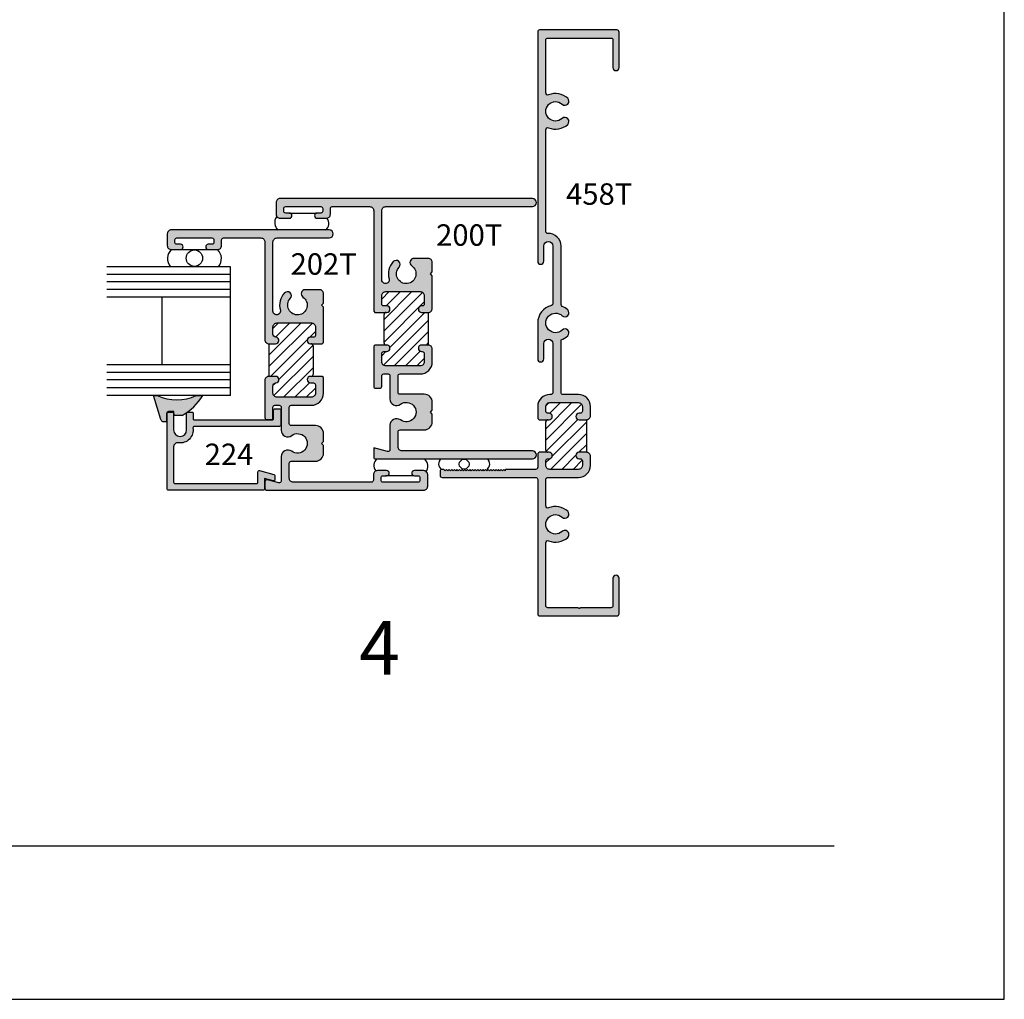
# Model space of a CAD drawing. Units: millimetres. Extents: x 3039 to 3755, y 1454 to 1819.
# Drawn here: x 3659 to 3755, y 1454 to 1549 of the extents above; entities that cross this region are included whole.
import ezdxf
from ezdxf.enums import TextEntityAlignment as Align

# ---------------------------------------------------------------- set-up
doc = ezdxf.new("R2010")
doc.units = ezdxf.units.MM
for name, color, linetype in [('4', 4, 'Continuous'), ('7', 7, 'Continuous'), ('DIE', 4, 'Continuous'), ('PDF_Geometry', 7, 'Continuous')]:
    doc.layers.add(name, color=color, linetype=linetype)
doc.styles.add('ST-1', font='Au102s01.shx', dxfattribs={"height": 2})
pattern_1 = [(45, (3476.576, 1460.2229), (-0.5521857, 0.5521857), [])]

# ---------------------------------------------------------------- blocks, each defined once
blk = doc.blocks.new('*X74')
at = {"color": 0}
for p, q in [((193.39, 40.478), (195.426, 42.514)), ((193.39, 39.594), (196.183, 42.387)), ((193.394, 42.25), (193.654, 42.51)), ((193.707, 41.679), (194.542, 42.514)), ((193.408, 38.728), (195.882, 41.203)), ((193.892, 38.328), (196.56, 40.997)), ((193.75, 37.302), (196.56, 40.113)), ((195.969, 38.637), (196.56, 39.229)), ((193.39, 37.827), (193.7, 38.137)), ((194.634, 37.302), (195.738, 38.407)), ((195.518, 37.302), (196.236, 38.021))]:
    blk.add_line(p, q, dxfattribs=at)

msp = doc.modelspace()

# ---------------------------------------------------------------- hatches: boundary and pattern name
at = {"linetype": 'Continuous'}
h = msp.add_hatch(dxfattribs=at)
h.set_pattern_fill('ANSI31', color=256, scale=6.247268, style=0)
h.set_pattern_definition(pattern_1)
h.paths.add_polyline_path([(3697.909, 1517.471), (3698.556, 1517.471), (3698.556, 1520.645), (3697.909, 1520.645, -1), (3697.909, 1521.28), (3697.972, 1521.28, 0.414214), (3698.163, 1521.47), (3698.163, 1522.283, 0.414214), (3697.769, 1522.676), (3694.418, 1522.676, 0.414214), (3694.024, 1522.283), (3694.024, 1521.47, 0.414214), (3694.215, 1521.28), (3694.507, 1521.28, -1), (3694.507, 1520.645), (3694.443, 1520.645, 0.414214), (3694.253, 1520.455), (3694.253, 1517.662, 0.458292), (3694.467, 1517.469, -1.064194), (3694.507, 1516.837), (3694.215, 1516.837, 0.414214), (3694.024, 1516.646), (3694.024, 1515.834, 0.414214), (3694.418, 1515.44), (3697.769, 1515.44, 0.414214), (3698.163, 1515.834), (3698.163, 1516.646, 0.458292), (3697.948, 1516.839, -1.064194)])
h = msp.add_hatch(dxfattribs=at)
h.set_pattern_fill('ANSI31', color=256, scale=6.247268, style=0)
h.set_pattern_definition(pattern_1)
h.paths.add_polyline_path([(3683.701, 1513.782, 0.383665), (3683.417, 1513.467), (3683.417, 1512.781, 0.414214), (3683.81, 1512.388), (3687.162, 1512.388, 0.414214), (3687.555, 1512.781), (3687.555, 1513.594, 0.414214), (3687.365, 1513.784), (3687.073, 1513.784, -1), (3687.073, 1514.419), (3687.136, 1514.419, 0.414214), (3687.327, 1514.609), (3687.327, 1517.402, 0.414214), (3687.136, 1517.592), (3687.073, 1517.592, -1), (3687.073, 1518.227), (3687.365, 1518.227, 0.414214), (3687.555, 1518.418), (3687.555, 1519.23, 0.414214), (3687.162, 1519.624), (3683.81, 1519.624, 0.414214), (3683.417, 1519.23), (3683.417, 1518.545, 0.383665), (3683.701, 1518.229, -0.953857), (3683.667, 1517.592), (3683.023, 1517.592), (3683.023, 1514.419), (3683.667, 1514.419, -0.953857)])
at = {"layer": 'DIE'}
h = msp.add_hatch(color=4, dxfattribs=at)
h.dxf.hatch_style = 1
h.paths.add_polyline_path([(3711.499, 1512.85), (3711.499, 1517.974, 0.111009), (3712.156, 1518.361, 0.988431), (3711.618, 1518.935, -2.310323), (3711.618, 1520.323, 0.988431), (3712.156, 1520.897, 0.091505), (3711.625, 1521.238, -0.304409), (3711.499, 1521.426), (3711.499, 1527.119, 0.424622), (3710.224, 1528.349, -0.424622), (3710.014, 1528.552), (3710.014, 1538.465, -0.535534), (3710.295, 1538.653, 0.294683), (3712.152, 1538.985, 1), (3711.615, 1539.561, -2.299576), (3711.615, 1540.954, 1), (3712.152, 1541.529, 0.294683), (3710.295, 1541.862, -0.535534), (3710.014, 1542.049), (3710.014, 1547.201, -0.414214), (3710.217, 1547.404), (3716.361, 1547.404, -0.414214), (3716.564, 1547.201), (3716.564, 1544.529, 1), (3717.161, 1544.529), (3717.161, 1547.988, 0.414214), (3716.958, 1548.191), (3709.43, 1548.191, 0.414214), (3709.227, 1547.988), (3709.227, 1525.64, 1), (3709.824, 1525.64), (3709.824, 1527.119, -1), (3710.712, 1527.119), (3710.712, 1521.517, -0.346237), (3710.557, 1521.319, 0.346237), (3709.227, 1519.629), (3709.227, 1516.119, 1), (3709.824, 1516.119), (3709.824, 1517.598, -1), (3710.712, 1517.598), (3710.712, 1512.85, -0.414214), (3710.509, 1512.647), (3710.408, 1512.647, 0.414214), (3709.227, 1511.466), (3709.227, 1510.318), (3709.354, 1510.191), (3710.331, 1510.191, 1), (3710.331, 1510.825), (3710.217, 1510.825, -0.414214), (3710.014, 1511.028), (3710.014, 1511.466, -0.414214), (3710.408, 1511.86), (3713.188, 1511.86, -0.414214), (3713.581, 1511.466), (3713.581, 1511.028, -0.414214), (3713.378, 1510.825), (3713.264, 1510.825, 1), (3713.264, 1510.191), (3713.975, 1510.191, 0.414214), (3714.368, 1510.584), (3714.368, 1511.492, 0.414214), (3713.213, 1512.647), (3711.702, 1512.647, -0.414214)])
h = msp.add_hatch(color=4, dxfattribs=at)
h.dxf.hatch_style = 1
h.paths.add_polyline_path([(3688.901, 1527.913, 1), (3688.901, 1528.7), (3673.502, 1528.7, 0.414214), (3673.109, 1528.307), (3673.109, 1527.177, 0.414214), (3673.502, 1526.783), (3674.404, 1526.783, 1), (3674.404, 1527.291), (3674.048, 1527.291, -0.414214), (3673.858, 1527.481), (3673.858, 1527.723, -0.414214), (3674.048, 1527.913), (3677.463, 1527.913, -0.414214), (3677.654, 1527.723), (3677.654, 1527.481, -0.414214), (3677.463, 1527.291), (3677.108, 1527.291, 1), (3677.108, 1526.783), (3678.009, 1526.783, 0.414214), (3678.403, 1527.177), (3678.403, 1527.723, -0.414214), (3678.593, 1527.913), (3682.236, 1527.913, -0.414214), (3682.63, 1527.52), (3682.63, 1517.986, 0.414214), (3683.023, 1517.592), (3683.671, 1517.592, 0.946157), (3683.703, 1518.229, -0.385314), (3683.417, 1518.545), (3683.417, 1519.23, -0.414214), (3683.81, 1519.624), (3687.162, 1519.624, -0.414214), (3687.555, 1519.23), (3687.555, 1518.418, -0.414214), (3687.365, 1518.227), (3687.073, 1518.227, 1), (3687.073, 1517.592), (3688.217, 1517.592), (3688.342, 1517.717), (3688.342, 1519.595), (3688.342, 1521.172), (3688.152, 1521.363), (3688.342, 1521.553), (3688.342, 1522.475, 0.414214), (3687.949, 1522.869), (3686.56, 1522.869, 0.738449), (3686.339, 1522.15, -2.702302), (3685.107, 1522.012, 1), (3684.531, 1522.549, 0.264124), (3684.133, 1520.878, -1.152257), (3683.417, 1520.776), (3683.417, 1527.52, -0.414214), (3683.81, 1527.913)])
h.paths.add_polyline_path([(3684.11, 1531.753, 0.414214), (3683.716, 1531.359), (3683.716, 1530.229, 0.414214), (3684.11, 1529.836), (3685.011, 1529.836, 1), (3685.011, 1530.344), (3684.656, 1530.344, -0.414214), (3684.465, 1530.534), (3684.465, 1530.775, -0.414214), (3684.656, 1530.966), (3688.07, 1530.966, -0.414214), (3688.261, 1530.775), (3688.261, 1530.534, -0.414214), (3688.07, 1530.344), (3687.715, 1530.344, 1), (3687.715, 1529.836), (3688.616, 1529.836, 0.414214), (3689.01, 1530.229), (3689.01, 1530.775, -0.414214), (3689.2, 1530.966), (3692.844, 1530.966, -0.414214), (3693.237, 1530.572), (3693.237, 1520.77), (3693.362, 1520.645), (3694.507, 1520.645, 1), (3694.507, 1521.28), (3694.215, 1521.28, -0.414214), (3694.024, 1521.47), (3694.024, 1522.283, -0.414214), (3694.418, 1522.676), (3697.769, 1522.676, -0.414214), (3698.163, 1522.283), (3698.163, 1521.47, -0.414214), (3697.972, 1521.28), (3697.909, 1521.28, 1), (3697.909, 1520.645), (3698.556, 1520.645, 0.414214), (3698.95, 1521.039), (3698.95, 1524.225), (3698.759, 1524.415), (3698.95, 1524.606), (3698.95, 1525.528, 0.414214), (3698.556, 1525.921), (3697.168, 1525.921, 0.738449), (3696.946, 1525.202, -2.702302), (3695.714, 1525.065, 1), (3695.139, 1525.601, 0.264124), (3694.741, 1523.93, -1.152257), (3694.024, 1523.829), (3694.024, 1530.572, -0.414214), (3694.418, 1530.966), (3708.712, 1530.966, 1), (3708.712, 1531.753)])
h = msp.add_hatch(color=6, dxfattribs=at)
h.dxf.hatch_style = 1
h.paths.add_polyline_path([(3522.493, 1518.851), (3522.852, 1518.851), (3522.146, 1521.187), (3522.128, 1521.244), (3522.098, 1521.294), (3522.058, 1521.34), (3522.012, 1521.374), (3521.96, 1521.401), (3521.902, 1521.418), (3521.842, 1521.419), (3521.597, 1521.412), (3521.596, 1520.599, -0.268443), (3521.437, 1520.416, -0.252832), (3521.136, 1520.407), (3520.87, 1520.406), (3520.852, 1520.8), (3520.059, 1520.794, 0.021157), (3519.649, 1520.532, -0.211525), (3519.442, 1520.38, 0.090423), (3518.056, 1518.851), (3518.689, 1518.851, -0.216849)])
h.paths.add_polyline_path([(3547.139, 1518.851), (3547.773, 1518.851, 0.090842), (3546.379, 1520.386, -0.174431), (3546.206, 1520.513, 0.022573), (3545.769, 1520.794), (3544.976, 1520.8), (3544.958, 1520.406), (3544.708, 1520.407, -0.238122), (3544.422, 1520.407, -0.303676), (3544.233, 1520.599), (3544.232, 1521.412), (3543.987, 1521.419), (3543.926, 1521.418), (3543.868, 1521.401), (3543.816, 1521.374), (3543.77, 1521.34), (3543.73, 1521.294), (3543.7, 1521.244), (3543.682, 1521.187), (3542.977, 1518.851), (3543.335, 1518.851, -0.216849)])
h.paths.add_polyline_path([(3574.077, 1518.851), (3574.435, 1518.851), (3573.73, 1521.187), (3573.712, 1521.244), (3573.681, 1521.294), (3573.642, 1521.34), (3573.596, 1521.374), (3573.544, 1521.401), (3573.486, 1521.418), (3573.425, 1521.419), (3573.18, 1521.412), (3573.179, 1520.599, -0.271512), (3573.018, 1520.415, -0.251327), (3572.718, 1520.407), (3572.454, 1520.406), (3572.436, 1520.8), (3571.643, 1520.794, 0.021252), (3571.231, 1520.531, -0.209059), (3571.026, 1520.381, 0.090447), (3569.639, 1518.851), (3570.272, 1518.851, -0.216849)])
h.paths.add_polyline_path([(3600.18, 1518.851), (3600.813, 1518.851, 0.12312), (3598.81, 1520.794), (3598.017, 1520.8), (3597.999, 1520.406), (3597.649, 1520.407, -0.065894), (3597.566, 1520.407), (3597.463, 1520.407, -0.30406), (3597.273, 1520.599), (3597.273, 1521.412), (3597.028, 1521.419), (3596.967, 1521.418), (3596.909, 1521.401), (3596.857, 1521.374), (3596.811, 1521.34), (3596.771, 1521.294), (3596.741, 1521.244), (3596.723, 1521.187), (3596.017, 1518.851), (3596.376, 1518.851, -0.216849)])
h.paths.add_polyline_path([(3652.515, 1511.01, -0.30406), (3652.705, 1510.818), (3652.705, 1510.005), (3652.95, 1509.998), (3653.011, 1509.999), (3653.069, 1510.016), (3653.121, 1510.043), (3653.167, 1510.077), (3653.207, 1510.123), (3653.237, 1510.173), (3653.255, 1510.23), (3653.96, 1512.564), (3653.599, 1512.564, -0.216492), (3649.801, 1512.564), (3649.165, 1512.564, 0.098821), (3650.706, 1510.922, -0.138586), (3650.762, 1510.882, 0.020938), (3651.168, 1510.623), (3651.961, 1510.617), (3651.979, 1511.011)])
h.paths.add_polyline_path([(3672.136, 1512.546), (3671.777, 1512.546), (3672.483, 1510.21), (3672.501, 1510.153), (3672.531, 1510.103), (3672.571, 1510.057), (3672.617, 1510.023), (3672.669, 1509.996), (3672.727, 1509.979), (3672.788, 1509.978), (3673.033, 1509.986), (3673.033, 1510.798, -0.30406), (3673.223, 1510.99), (3673.759, 1510.991), (3673.777, 1510.597), (3674.57, 1510.604, 0.12312), (3676.573, 1512.546), (3675.94, 1512.546, -0.216849)])
h = msp.add_hatch(color=4, dxfattribs=at)
h.dxf.hatch_style = 1
h.paths.add_polyline_path([(3696.005, 1507.151, -0.414214), (3695.611, 1507.544), (3695.611, 1509.004, -0.414214), (3695.801, 1509.195), (3698.163, 1509.195, 0.414214), (3698.95, 1509.982), (3698.95, 1510.743), (3698.759, 1510.934), (3698.95, 1511.124), (3698.95, 1511.886, 0.414214), (3698.163, 1512.673), (3695.801, 1512.673, -0.414214), (3695.611, 1512.863), (3695.611, 1514.463, -0.414214), (3695.801, 1514.653), (3697.769, 1514.653, 0.414214), (3698.95, 1515.834), (3698.95, 1517.078, 0.414214), (3698.556, 1517.471), (3697.909, 1517.471, 1), (3697.909, 1516.837), (3697.972, 1516.837, -0.414214), (3698.163, 1516.646), (3698.163, 1515.834, -0.414214), (3697.769, 1515.44), (3694.418, 1515.44, -0.414214), (3694.024, 1515.834), (3694.024, 1516.646, -0.414214), (3694.215, 1516.837), (3694.507, 1516.837, 1), (3694.507, 1517.471), (3693.362, 1517.471), (3693.237, 1517.346), (3693.237, 1513.447, 0.414214), (3693.428, 1513.257), (3693.834, 1513.257, 0.414214), (3694.024, 1513.447), (3694.024, 1514.463, -0.414214), (3694.215, 1514.653), (3694.634, 1514.653, -0.414214), (3694.824, 1514.463), (3694.824, 1512.222, 0.614014), (3695.848, 1511.702, -1.971197), (3695.848, 1510.165, 0.614014), (3694.824, 1509.646), (3694.824, 1507.266, -0.493145), (3694.584, 1507.082), (3693.237, 1507.443), (3693.237, 1506.554, 0.414214), (3693.428, 1506.364), (3708.712, 1506.364, 1), (3708.712, 1507.151)])
h.paths.add_polyline_path([(3709.022, 1504.561, -0.414214), (3709.227, 1504.356), (3709.227, 1491.274, 0.414214), (3709.432, 1491.069), (3716.956, 1491.069, 0.414214), (3717.161, 1491.274), (3717.161, 1494.731, 1), (3716.564, 1494.731), (3716.564, 1492.058, -0.414214), (3716.359, 1491.854), (3713.414, 1491.854), (3713.352, 1491.791), (3713.289, 1491.854), (3713.227, 1491.791), (3713.164, 1491.854), (3710.219, 1491.854, -0.414214), (3710.014, 1492.058), (3710.014, 1498.197, -0.535534), (3710.295, 1498.384, 0.294683), (3712.152, 1498.717, 1), (3711.615, 1499.293, -2.299576), (3711.615, 1500.685, 1), (3712.152, 1501.261, 0.294683), (3710.295, 1501.594, -0.535534), (3710.014, 1501.781), (3710.014, 1504.356, -0.414214), (3710.219, 1504.561), (3713.214, 1504.561, 0.414214), (3714.368, 1505.715), (3714.368, 1506.623, 0.414214), (3713.975, 1507.017), (3713.264, 1507.017, 1), (3713.264, 1506.382), (3713.378, 1506.382, -0.414214), (3713.581, 1506.179), (3713.581, 1505.741, -0.414214), (3713.188, 1505.348), (3710.408, 1505.348, -0.414214), (3710.014, 1505.741), (3710.014, 1506.179, -0.414214), (3710.217, 1506.382), (3710.331, 1506.382, 1), (3710.331, 1507.017), (3709.354, 1507.017), (3709.227, 1506.89), (3709.227, 1505.551, -0.414214), (3709.024, 1505.348), (3706.079, 1505.348), (3706.053, 1505.221), (3705.926, 1505.348), (3705.799, 1505.221), (3705.673, 1505.348), (3705.546, 1505.221), (3705.419, 1505.348), (3705.292, 1505.221), (3705.165, 1505.348), (3705.038, 1505.221), (3704.911, 1505.348), (3704.784, 1505.221), (3704.657, 1505.348), (3704.53, 1505.221), (3704.403, 1505.348), (3704.276, 1505.221), (3704.149, 1505.348), (3704.022, 1505.221), (3703.895, 1505.348), (3703.768, 1505.221), (3703.641, 1505.348), (3703.514, 1505.221), (3703.388, 1505.348), (3703.261, 1505.221), (3703.134, 1505.348), (3703.007, 1505.221), (3702.88, 1505.348), (3702.753, 1505.221), (3702.626, 1505.348), (3702.499, 1505.221), (3702.372, 1505.348), (3702.245, 1505.221), (3702.118, 1505.348), (3701.991, 1505.221), (3701.864, 1505.348), (3701.737, 1505.221), (3701.61, 1505.348), (3701.483, 1505.221), (3701.356, 1505.348), (3701.229, 1505.221), (3701.103, 1505.348), (3700.976, 1505.221), (3700.849, 1505.348), (3700.722, 1505.221), (3700.595, 1505.348), (3700.468, 1505.221), (3700.341, 1505.348), (3700.214, 1505.221), (3700.087, 1505.348), (3699.909, 1505.348, 0.414214), (3699.706, 1505.145), (3699.706, 1504.764, 0.414214), (3699.909, 1504.561)])
h = msp.add_hatch(color=4, dxfattribs=at)
h.dxf.hatch_style = 1
h.paths.add_polyline_path([(3673.856, 1503.96, -0.414214), (3673.729, 1504.087), (3673.729, 1507.544, -0.457516), (3674.18, 1507.934, 0.508193), (3675.616, 1509.398, -0.46322), (3675.742, 1509.545), (3684.05, 1509.545, 0.414214), (3684.177, 1509.672), (3684.177, 1511.132, 0.414214), (3684.05, 1511.259), (3683.606, 1511.259, 0.414214), (3683.479, 1511.132), (3683.479, 1510.307, -0.414214), (3683.352, 1510.18), (3675.76, 1510.18, -0.414214), (3675.633, 1510.307), (3675.633, 1510.802, 0.414214), (3675.506, 1510.929), (3675.126, 1510.929, 0.414214), (3674.999, 1510.802), (3674.999, 1509.19, -1), (3673.729, 1509.19), (3673.729, 1510.802, 0.414214), (3673.602, 1510.929), (3673.221, 1510.929, 0.414214), (3673.095, 1510.802), (3673.095, 1503.452, 0.414214), (3673.221, 1503.325), (3682.463, 1503.325, 0.414214), (3682.59, 1503.452), (3682.59, 1504.455), (3683.446, 1504.226, 0.493145), (3683.606, 1504.348), (3683.606, 1504.742, 0.339454), (3683.511, 1504.865), (3682.115, 1505.239, 0.493145), (3681.955, 1505.117), (3681.955, 1504.087, -0.414214), (3681.828, 1503.96)])
h.paths.add_polyline_path([(3698.104, 1503.311, 0.414214), (3698.498, 1503.705), (3698.498, 1504.835, 0.414214), (3698.104, 1505.228), (3697.203, 1505.228, 1), (3697.203, 1504.72), (3697.558, 1504.72, -0.414214), (3697.749, 1504.53), (3697.749, 1504.289, -0.414214), (3697.558, 1504.098), (3694.144, 1504.098, -0.414214), (3693.953, 1504.289), (3693.953, 1504.53, -0.414214), (3694.144, 1504.72), (3694.499, 1504.72, 1), (3694.499, 1505.228), (3693.598, 1505.228, 0.414214), (3693.204, 1504.835), (3693.204, 1504.289, -0.414214), (3693.014, 1504.098), (3685.397, 1504.098, -0.414214), (3685.004, 1504.492), (3685.004, 1505.952, -0.414214), (3685.194, 1506.142), (3687.555, 1506.142, 0.414214), (3688.342, 1506.929), (3688.342, 1507.691), (3688.152, 1507.881), (3688.342, 1508.072), (3688.342, 1508.833, 0.414214), (3687.555, 1509.62), (3685.194, 1509.62, -0.414214), (3685.004, 1509.811), (3685.004, 1511.41, -0.414214), (3685.194, 1511.601), (3687.162, 1511.601, 0.414214), (3688.342, 1512.781), (3688.342, 1514.294), (3688.217, 1514.419), (3687.073, 1514.419, 1), (3687.073, 1513.784), (3687.365, 1513.784, -0.414214), (3687.555, 1513.594), (3687.555, 1512.781, -0.414214), (3687.162, 1512.388), (3683.81, 1512.388, -0.414214), (3683.417, 1512.781), (3683.417, 1513.467, -0.385314), (3683.703, 1513.783, 0.951132), (3683.667, 1514.419), (3683.023, 1514.419, 0.414214), (3682.63, 1514.025), (3682.63, 1511.543), (3682.63, 1510.395, 0.414214), (3682.82, 1510.204), (3683.226, 1510.204, 0.414214), (3683.417, 1510.395), (3683.417, 1511.41, -0.414214), (3683.607, 1511.601), (3684.026, 1511.601, -0.414214), (3684.217, 1511.41), (3684.217, 1509.169, 0.614014), (3685.241, 1508.65, -1.971197), (3685.241, 1507.113, 0.614014), (3684.217, 1506.593), (3684.217, 1504.213, -0.493145), (3683.977, 1504.029), (3682.869, 1504.326, 0.493145), (3682.63, 1504.142), (3682.63, 1503.502, 0.414214), (3682.82, 1503.311)])

# ---------------------------------------------------------------- linework, layer by layer
for p, q in [((3754.721, 1453.679), (3754.721, 1819.432)), ((3684.981, 1530.33, 1706.877), (3687.673, 1530.33, 1706.877)), ((3674.404, 1526.783), (3677.108, 1526.783)), ((3694.253, 1517.662), (3694.253, 1520.455)), ((3698.556, 1520.645), (3698.556, 1517.471)), ((3683.023, 1517.592), (3683.023, 1514.419)), ((3687.327, 1517.402), (3687.327, 1514.609)), ((3713.975, 1510.191), (3713.975, 1507.017)), ((3710.014, 1507.22), (3710.014, 1509.987)), ((3697.123, 1504.715, 1706.877), (3694.43, 1504.715, 1706.877)), ((3471.916, 1453.679), (3754.721, 1453.679))]:
    msp.add_line(p, q)
at = {"color": 3}
for p, q in [((3679.262, 1525.109), (3667.231, 1525.109)), ((3679.262, 1512.564), (3679.262, 1525.109)), ((3679.262, 1524.359), (3667.231, 1524.359)), ((3679.262, 1523.635), (3667.231, 1523.635)), ((3679.262, 1522.885), (3667.231, 1522.885)), ((3679.262, 1522.135), (3667.231, 1522.135)), ((3672.602, 1515.538), (3672.602, 1522.135)), ((3679.262, 1515.538), (3667.231, 1515.538)), ((3679.262, 1514.789), (3667.231, 1514.789)), ((3679.262, 1514.064), (3667.231, 1514.064)), ((3679.262, 1513.314), (3667.231, 1513.314)), ((3679.262, 1512.564), (3667.231, 1512.564))]:
    msp.add_line(p, q, dxfattribs=at)
at = {"color": 4}
for points in [[(3709.824, 1527.119, -1), (3710.712, 1527.119), (3710.712, 1521.517, -0.346237), (3710.557, 1521.319, 0.346237), (3709.227, 1519.629), (3709.227, 1516.119, 1), (3709.824, 1516.119), (3709.824, 1517.598, -1), (3710.712, 1517.598), (3710.712, 1512.85, -0.414214), (3710.509, 1512.647), (3710.408, 1512.647, 0.414214), (3709.227, 1511.466), (3709.227, 1510.318), (3709.354, 1510.191), (3710.331, 1510.191, 1), (3710.331, 1510.825), (3710.217, 1510.825, -0.414214), (3710.014, 1511.028), (3710.014, 1511.466, -0.414214), (3710.408, 1511.86), (3713.188, 1511.86, -0.414214), (3713.581, 1511.466), (3713.581, 1511.028, -0.414214), (3713.378, 1510.825), (3713.264, 1510.825, 1), (3713.264, 1510.191), (3713.975, 1510.191, 0.414214), (3714.368, 1510.584), (3714.368, 1511.492, 0.414214), (3713.213, 1512.647), (3711.702, 1512.647, -0.414214), (3711.499, 1512.85), (3711.499, 1517.974, 0.111009), (3712.156, 1518.361, 0.988431), (3711.618, 1518.935, -2.310323), (3711.618, 1520.323, 0.988431), (3712.156, 1520.897, 0.091505), (3711.625, 1521.238, -0.304409), (3711.499, 1521.426), (3711.499, 1527.119, 0.424622), (3710.224, 1528.349, -0.424622), (3710.014, 1528.552), (3710.014, 1538.465, -0.535534), (3710.295, 1538.653, 0.294683), (3712.152, 1538.985, 1), (3711.615, 1539.561, -2.299576), (3711.615, 1540.954, 1), (3712.152, 1541.529, 0.294683), (3710.295, 1541.862, -0.535534), (3710.014, 1542.049), (3710.014, 1547.201, -0.414214), (3710.217, 1547.404), (3716.361, 1547.404, -0.414214), (3716.564, 1547.201), (3716.564, 1544.529, 1), (3717.161, 1544.529), (3717.161, 1547.988, 0.414214), (3716.958, 1548.191), (3709.43, 1548.191, 0.414214), (3709.227, 1547.988), (3709.227, 1525.64, 1), (3709.824, 1525.64)], [(3684.11, 1531.753, 0.414214), (3683.716, 1531.359), (3683.716, 1530.229, 0.414214), (3684.11, 1529.836), (3685.011, 1529.836, 1), (3685.011, 1530.344), (3684.656, 1530.344, -0.414214), (3684.465, 1530.534), (3684.465, 1530.775, -0.414214), (3684.656, 1530.966), (3688.07, 1530.966, -0.414214), (3688.261, 1530.775), (3688.261, 1530.534, -0.414214), (3688.07, 1530.344), (3687.715, 1530.344, 1), (3687.715, 1529.836), (3688.616, 1529.836, 0.414214), (3689.01, 1530.229), (3689.01, 1530.775, -0.414214), (3689.2, 1530.966), (3692.844, 1530.966, -0.414214), (3693.237, 1530.572), (3693.237, 1520.77), (3693.362, 1520.645), (3694.507, 1520.645, 1), (3694.507, 1521.28), (3694.215, 1521.28, -0.414214), (3694.024, 1521.47), (3694.024, 1522.283, -0.414214), (3694.418, 1522.676), (3697.769, 1522.676, -0.414214), (3698.163, 1522.283), (3698.163, 1521.47, -0.414214), (3697.972, 1521.28), (3697.909, 1521.28, 1), (3697.909, 1520.645), (3698.556, 1520.645, 0.414214), (3698.95, 1521.039), (3698.95, 1524.225), (3698.759, 1524.415), (3698.95, 1524.606), (3698.95, 1525.528, 0.414214), (3698.556, 1525.921), (3697.168, 1525.921, 0.738449), (3696.946, 1525.202, -2.702302), (3695.714, 1525.065, 1), (3695.139, 1525.601, 0.264124), (3694.741, 1523.93, -1.152257), (3694.024, 1523.829), (3694.024, 1530.572, -0.414214), (3694.418, 1530.966), (3708.712, 1530.966, 1), (3708.712, 1531.753)], [(3682.63, 1517.986, 0.414214), (3683.023, 1517.592), (3683.671, 1517.592, 0.946157), (3683.703, 1518.229, -0.385314), (3683.417, 1518.545), (3683.417, 1519.23, -0.414214), (3683.81, 1519.624), (3687.162, 1519.624, -0.414214), (3687.555, 1519.23), (3687.555, 1518.418, -0.414214), (3687.365, 1518.227), (3687.073, 1518.227, 1), (3687.073, 1517.592), (3688.217, 1517.592), (3688.342, 1517.717), (3688.342, 1519.595), (3688.342, 1521.172), (3688.152, 1521.363), (3688.342, 1521.553), (3688.342, 1522.475, 0.414214), (3687.949, 1522.869), (3686.56, 1522.869, 0.738449), (3686.339, 1522.15, -2.702302), (3685.107, 1522.012, 1), (3684.531, 1522.549, 0.264124), (3684.133, 1520.878, -1.152257), (3683.417, 1520.776), (3683.417, 1527.52, -0.414214), (3683.81, 1527.913), (3688.901, 1527.913, 1), (3688.901, 1528.7), (3673.502, 1528.7, 0.414214), (3673.109, 1528.307), (3673.109, 1527.177, 0.414214), (3673.502, 1526.783), (3674.404, 1526.783, 1), (3674.404, 1527.291), (3674.048, 1527.291, -0.414214), (3673.858, 1527.481), (3673.858, 1527.723, -0.414214), (3674.048, 1527.913), (3677.463, 1527.913, -0.414214), (3677.654, 1527.723), (3677.654, 1527.481, -0.414214), (3677.463, 1527.291), (3677.108, 1527.291, 1), (3677.108, 1526.783), (3678.009, 1526.783, 0.414214), (3678.403, 1527.177), (3678.403, 1527.723, -0.414214), (3678.593, 1527.913), (3682.236, 1527.913, -0.414214), (3682.63, 1527.52)], [(3698.163, 1512.673), (3695.801, 1512.673, -0.414214), (3695.611, 1512.863), (3695.611, 1514.463, -0.414214), (3695.801, 1514.653), (3697.769, 1514.653, 0.414214), (3698.95, 1515.834), (3698.95, 1517.078, 0.414214), (3698.556, 1517.471), (3697.909, 1517.471, 1), (3697.909, 1516.837), (3697.972, 1516.837, -0.414214), (3698.163, 1516.646), (3698.163, 1515.834, -0.414214), (3697.769, 1515.44), (3694.418, 1515.44, -0.414214), (3694.024, 1515.834), (3694.024, 1516.646, -0.414214), (3694.215, 1516.837), (3694.507, 1516.837, 1), (3694.507, 1517.471), (3693.362, 1517.471), (3693.237, 1517.346), (3693.237, 1513.447, 0.414214), (3693.428, 1513.257), (3693.834, 1513.257, 0.414214), (3694.024, 1513.447), (3694.024, 1514.463, -0.414214), (3694.215, 1514.653), (3694.634, 1514.653, -0.414214), (3694.824, 1514.463), (3694.824, 1512.222, 0.614014), (3695.848, 1511.702, -1.971197), (3695.848, 1510.165, 0.614014), (3694.824, 1509.646), (3694.824, 1507.266, -0.493145), (3694.584, 1507.082), (3693.237, 1507.443), (3693.237, 1506.554, 0.414214), (3693.428, 1506.364), (3708.712, 1506.364, 1), (3708.712, 1507.151), (3696.005, 1507.151, -0.414214), (3695.611, 1507.544), (3695.611, 1509.004, -0.414214), (3695.801, 1509.195), (3698.163, 1509.195, 0.414214), (3698.95, 1509.982), (3698.95, 1510.743), (3698.759, 1510.934), (3698.95, 1511.124), (3698.95, 1511.886, 0.414214)], [(3698.498, 1504.835, 0.414214), (3698.104, 1505.228), (3697.203, 1505.228, 1), (3697.203, 1504.72), (3697.558, 1504.72, -0.414214), (3697.749, 1504.53), (3697.749, 1504.289, -0.414214), (3697.558, 1504.098), (3694.144, 1504.098, -0.414214), (3693.953, 1504.289), (3693.953, 1504.53, -0.414214), (3694.144, 1504.72), (3694.499, 1504.72, 1), (3694.499, 1505.228), (3693.598, 1505.228, 0.414214), (3693.204, 1504.835), (3693.204, 1504.289, -0.414214), (3693.014, 1504.098), (3685.397, 1504.098, -0.414214), (3685.004, 1504.492), (3685.004, 1505.952, -0.414214), (3685.194, 1506.142), (3687.555, 1506.142, 0.414214), (3688.342, 1506.929), (3688.342, 1507.691), (3688.152, 1507.881), (3688.342, 1508.072), (3688.342, 1508.833, 0.414214), (3687.555, 1509.62), (3685.194, 1509.62, -0.414214), (3685.004, 1509.811), (3685.004, 1511.41, -0.414214), (3685.194, 1511.601), (3687.162, 1511.601, 0.414214), (3688.342, 1512.781), (3688.342, 1514.294), (3688.217, 1514.419), (3687.073, 1514.419, 1), (3687.073, 1513.784), (3687.365, 1513.784, -0.414214), (3687.555, 1513.594), (3687.555, 1512.781, -0.414214), (3687.162, 1512.388), (3683.81, 1512.388, -0.414214), (3683.417, 1512.781), (3683.417, 1513.467, -0.385314), (3683.703, 1513.783, 0.946157), (3683.671, 1514.419), (3683.023, 1514.419, 0.414214), (3682.63, 1514.025), (3682.63, 1511.543), (3682.63, 1510.395, 0.414214), (3682.82, 1510.204), (3683.226, 1510.204, 0.414214), (3683.417, 1510.395), (3683.417, 1511.41, -0.414214), (3683.607, 1511.601), (3684.026, 1511.601, -0.414214), (3684.217, 1511.41), (3684.217, 1509.169, 0.614014), (3685.241, 1508.65, -1.971197), (3685.241, 1507.113, 0.614014), (3684.217, 1506.593), (3684.217, 1504.213, -0.493145), (3683.977, 1504.029), (3682.869, 1504.326, 0.493145), (3682.63, 1504.142), (3682.63, 1503.502, 0.414214), (3682.82, 1503.311), (3698.104, 1503.311, 0.414214), (3698.498, 1503.705)], [(3673.221, 1510.929), (3673.602, 1510.929, -0.414214), (3673.729, 1510.802), (3673.729, 1509.19, 1), (3674.999, 1509.19), (3674.999, 1510.802, -0.414214), (3675.126, 1510.929), (3675.506, 1510.929, -0.414214), (3675.633, 1510.802), (3675.633, 1510.307, 0.414214), (3675.76, 1510.18), (3683.352, 1510.18, 0.414214), (3683.479, 1510.307), (3683.479, 1511.132, -0.414214), (3683.606, 1511.259), (3684.05, 1511.259, -0.414214), (3684.177, 1511.132), (3684.177, 1509.672, -0.414214), (3684.05, 1509.545), (3675.742, 1509.545, 0.46322), (3675.616, 1509.398, -0.508193), (3674.18, 1507.934, 0.457516), (3673.729, 1507.544), (3673.729, 1504.087, 0.414214), (3673.856, 1503.96), (3681.828, 1503.96, 0.414214), (3681.955, 1504.087), (3681.955, 1505.117, -0.493145), (3682.115, 1505.239), (3683.511, 1504.865, -0.339454), (3683.606, 1504.742), (3683.606, 1504.348, -0.493145), (3683.446, 1504.226), (3682.59, 1504.455), (3682.59, 1503.452, -0.414214), (3682.463, 1503.325), (3673.221, 1503.325, -0.414214), (3673.095, 1503.452), (3673.095, 1510.802, -0.414214)], [(3716.956, 1491.069, 0.414214), (3717.161, 1491.274), (3717.161, 1494.731, 1), (3716.564, 1494.731), (3716.564, 1492.058, -0.414214), (3716.359, 1491.854), (3713.414, 1491.854), (3713.352, 1491.791), (3713.289, 1491.854), (3713.227, 1491.791), (3713.164, 1491.854), (3710.219, 1491.854, -0.414214), (3710.014, 1492.058), (3710.014, 1498.197, -0.535534), (3710.295, 1498.384, 0.294683), (3712.152, 1498.717, 1), (3711.615, 1499.293, -2.299576), (3711.615, 1500.685, 1), (3712.152, 1501.261, 0.294683), (3710.295, 1501.594, -0.535534), (3710.014, 1501.781), (3710.014, 1504.356, -0.414214), (3710.219, 1504.561), (3713.214, 1504.561, 0.414214), (3714.368, 1505.715), (3714.368, 1506.623, 0.414214), (3713.975, 1507.017), (3713.264, 1507.017, 1), (3713.264, 1506.382), (3713.378, 1506.382, -0.414214), (3713.581, 1506.179), (3713.581, 1505.741, -0.414214), (3713.188, 1505.348), (3710.408, 1505.348, -0.414214), (3710.014, 1505.741), (3710.014, 1506.179, -0.414214), (3710.217, 1506.382), (3710.331, 1506.382, 1), (3710.331, 1507.017), (3709.354, 1507.017), (3709.227, 1506.89), (3709.227, 1505.551, -0.414214), (3709.024, 1505.348), (3706.079, 1505.348), (3706.053, 1505.221), (3705.926, 1505.348), (3705.799, 1505.221), (3705.673, 1505.348), (3705.546, 1505.221), (3705.419, 1505.348), (3705.292, 1505.221), (3705.165, 1505.348), (3705.038, 1505.221), (3704.911, 1505.348), (3704.784, 1505.221), (3704.657, 1505.348), (3704.53, 1505.221), (3704.403, 1505.348), (3704.276, 1505.221), (3704.149, 1505.348), (3704.022, 1505.221), (3703.895, 1505.348), (3703.768, 1505.221), (3703.641, 1505.348), (3703.514, 1505.221), (3703.388, 1505.348), (3703.261, 1505.221), (3703.134, 1505.348), (3703.007, 1505.221), (3702.88, 1505.348), (3702.753, 1505.221), (3702.626, 1505.348), (3702.499, 1505.221), (3702.372, 1505.348), (3702.245, 1505.221), (3702.118, 1505.348), (3701.991, 1505.221), (3701.864, 1505.348), (3701.737, 1505.221), (3701.61, 1505.348), (3701.483, 1505.221), (3701.356, 1505.348), (3701.229, 1505.221), (3701.103, 1505.348), (3700.976, 1505.221), (3700.849, 1505.348), (3700.722, 1505.221), (3700.595, 1505.348), (3700.468, 1505.221), (3700.341, 1505.348), (3700.214, 1505.221), (3700.087, 1505.348), (3699.909, 1505.348, 0.414214), (3699.706, 1505.145), (3699.706, 1504.764, 0.414214), (3699.909, 1504.561), (3709.022, 1504.561, -0.414214), (3709.227, 1504.356), (3709.227, 1491.274, 0.414214), (3709.432, 1491.069)]]:
    msp.add_lwpolyline(points, format="xyb", close=True, dxfattribs=at)
msp.add_lwpolyline([(3710.217, 1510.191, 0.414214), (3710.014, 1509.987, 0.414214)], format="xyb")
for centre, radius in [((3675.756, 1525.942), 0.799), ((3702.057, 1505.855), 0.479)]:
    msp.add_circle(centre, radius)
for centre, radius, start, end in [((3684.56, 1529.394), 0.978, 144.94372, 226.54852), ((3688.064, 1529.324), 0.794, 306.34998, 40.05771), ((3674.335, 1525.904), 1.211, 133.46071, 221.06511), ((3677.176, 1525.904), 1.211, 318.93489, 46.53929), ((3694.443, 1520.455), 0.19, 90, 180), ((3687.136, 1517.402), 0.19, 0, 90), ((3694.443, 1517.662), 0.19, 180, 270), ((3687.136, 1514.609), 0.19, 270, 360), ((3694.04, 1505.721), 0.794, 126.34998, 220.05771), ((3697.543, 1505.651), 0.978, 324.94372, 46.54852), ((3700.17, 1505.872), 0.61, 126.21139, 239.27742), ((3703.944, 1505.872), 0.61, 300.72258, 53.78861), ((3710.217, 1507.22), 0.203, 180, 270)]:
    msp.add_arc(centre, radius, start, end)
at = {"layer": '4', "color": 6}
msp.add_arc((3671.687, 1515.581), 5.752, 300.07436, 328.15001, dxfattribs=at)
at = {"layer": '7', "color": 1}
msp.add_line((3496.735, 1468.636), (3738.132, 1468.636), dxfattribs=at)
at = {"layer": 'DIE', "color": 6}
msp.add_arc((3673.271, 1510.752), 0.242, 101.57033, 169.22, dxfattribs=at)
at = {"layer": 'PDF_Geometry', "color": 6, "lineweight": 25}
for p, q in [((3672.483, 1510.21), (3671.777, 1512.546)), ((3671.777, 1512.546), (3672.136, 1512.546)), ((3675.94, 1512.546), (3676.573, 1512.546)), ((3672.501, 1510.153), (3672.483, 1510.21)), ((3672.531, 1510.103), (3672.501, 1510.153)), ((3672.571, 1510.057), (3672.531, 1510.103)), ((3673.033, 1510.798), (3673.033, 1509.986)), ((3673.759, 1510.991), (3673.223, 1510.99)), ((3673.777, 1510.597), (3673.759, 1510.991)), ((3674.57, 1510.604), (3673.777, 1510.597)), ((3672.617, 1510.023), (3672.571, 1510.057)), ((3672.669, 1509.996), (3672.617, 1510.023)), ((3672.727, 1509.979), (3672.669, 1509.996)), ((3672.788, 1509.978), (3672.727, 1509.979)), ((3673.033, 1509.986), (3672.788, 1509.978))]:
    msp.add_line(p, q, dxfattribs=at)
msp.add_arc((3674.038, 1516.726), 4.592, 245.52982, 294.47018, dxfattribs=at)

# ---------------------------------------------------------------- block references
at = {"xscale": 1.249453532911357, "yscale": 1.249453532911357, "zscale": 1.249453532911357}
msp.add_blockref('*X74', (3468.382, 1458.74), dxfattribs=at)

# ---------------------------------------------------------------- texts
at = {"style": 'ST-1'}
msp.add_text('4', height=5.225, dxfattribs=at).set_placement((3691.828, 1483.702), align=Align.BOTTOM_LEFT)
at = {"layer": '4', "color": 7, "style": 'ST-1'}
for s, p in [('458T', (3715.223, 1531.148)), ('200T', (3702.55, 1527.151)), ('202T', (3688.356, 1524.327)), ('224', (3679.131, 1505.768))]:
    msp.add_text(s, height=2.09, dxfattribs=at).set_placement(p, align=Align.CENTER)

doc.saveas('drawing.dxf')
